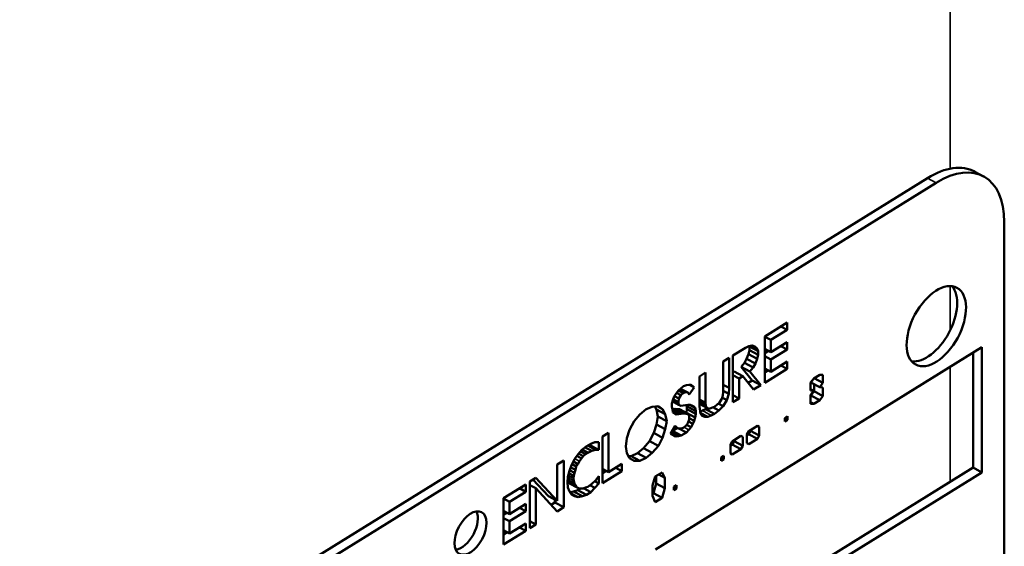
# Model space of a CAD drawing. Units: inches. Extents: x 0.6 to 98.4, y 0.6 to 75.9.
# Drawn here: x 92.7 to 93.8, y 59.6 to 60.2 of the extents above; entities that cross this region are included whole.
import ezdxf

# ---------------------------------------------------------------- set-up
doc = ezdxf.new("R2010")
doc.units = ezdxf.units.IN
doc.header["$LTSCALE"] = 4.5
doc.header["$MEASUREMENT"] = 0
doc.layers.add('Visible (ANSI)', color=7, linetype='Continuous', lineweight=50)
doc.layers.add('Visible Narrow (ANSI)', color=7, linetype='Continuous', lineweight=35)

msp = doc.modelspace()

# ---------------------------------------------------------------- linework, layer by layer
at = {"layer": 'Visible (ANSI)'}
for p, q in [((93.7837, 59.9928), (93.7739, 59.9981)), ((93.7205, 59.9909), (91.9378, 58.8872)), ((93.7304, 59.9856), (91.9443, 58.8797)), ((93.8071, 58.7949), (93.8071, 59.9413)), ((93.5367, 59.8123), (93.562, 59.8279)), ((93.562, 59.8279), (93.562, 59.8198)), ((93.562, 59.8198), (93.5436, 59.8084)), ((93.562, 59.8198), (93.5549, 59.8236)), ((93.5367, 59.7601), (93.5367, 59.8123)), ((93.5436, 59.8084), (93.5367, 59.812)), ((93.5436, 59.8084), (93.5436, 59.7945)), ((93.5436, 59.7945), (93.562, 59.8059)), ((93.562, 59.8059), (93.562, 59.7977)), ((93.4135, 59.5721), (93.7818, 59.8001)), ((93.5009, 59.7908), (93.5151, 59.7996)), ((93.5151, 59.7996), (93.5188, 59.8012)), ((93.5163, 59.7872), (93.5184, 59.7923)), ((93.5184, 59.7923), (93.5194, 59.7967)), ((93.5283, 59.7869), (93.5184, 59.7923)), ((93.5188, 59.8012), (93.5225, 59.8022)), ((93.5194, 59.8011), (93.5193, 59.8014)), ((93.5194, 59.7967), (93.5194, 59.8011)), ((93.5293, 59.7958), (93.5194, 59.8011)), ((93.5293, 59.7914), (93.5194, 59.7967)), ((93.5277, 59.7992), (93.5222, 59.8022)), ((93.5225, 59.8022), (93.5256, 59.801)), ((93.5256, 59.801), (93.5277, 59.7992)), ((93.5277, 59.7992), (93.5293, 59.7958)), ((93.5293, 59.7914), (93.5283, 59.7869)), ((93.5293, 59.7958), (93.5293, 59.7914)), ((93.5436, 59.7945), (93.5367, 59.7982)), ((93.5367, 59.7936), (93.5408, 59.796)), ((93.562, 59.7977), (93.5436, 59.7864)), ((93.562, 59.7977), (93.5549, 59.8015)), ((93.7719, 59.6643), (93.7719, 59.794)), ((93.7818, 59.8001), (93.7818, 59.659)), ((93.4898, 59.7839), (93.4967, 59.7881)), ((93.4898, 59.7499), (93.4898, 59.7839)), ((93.4967, 59.7881), (93.4967, 59.7542)), ((93.5009, 59.738), (93.5009, 59.7908)), ((93.51, 59.7782), (93.5137, 59.7824)), ((93.5137, 59.7824), (93.5163, 59.7872)), ((93.5235, 59.7771), (93.5137, 59.7824)), ((93.5262, 59.7819), (93.5163, 59.7872)), ((93.5262, 59.7819), (93.5235, 59.7771)), ((93.5283, 59.7869), (93.5262, 59.7819)), ((93.5436, 59.7864), (93.5367, 59.79)), ((93.5436, 59.7864), (93.5436, 59.7725)), ((93.5436, 59.7725), (93.562, 59.7839)), ((93.562, 59.7839), (93.562, 59.7757)), ((93.463, 59.7673), (93.4699, 59.7715)), ((93.4699, 59.7715), (93.4699, 59.7376)), ((93.5009, 59.772), (93.5021, 59.7727)), ((93.512, 59.7674), (93.5021, 59.7727)), ((93.5226, 59.7628), (93.51, 59.7782)), ((93.5199, 59.7729), (93.51, 59.7782)), ((93.5235, 59.7771), (93.5199, 59.7729)), ((93.5199, 59.7729), (93.5325, 59.7575)), ((93.5436, 59.7725), (93.5367, 59.7762)), ((93.562, 59.7757), (93.5367, 59.7601)), ((93.5367, 59.7715), (93.5408, 59.774)), ((93.562, 59.7757), (93.5549, 59.7795)), ((93.5921, 59.7649), (93.5988, 59.7691)), ((93.5988, 59.7691), (93.6024, 59.7689)), ((93.463, 59.7334), (93.463, 59.7673)), ((93.5078, 59.7648), (93.5009, 59.7685)), ((93.512, 59.7674), (93.5078, 59.7648)), ((93.5078, 59.7648), (93.5078, 59.7422)), ((93.5241, 59.7523), (93.512, 59.7674)), ((93.518, 59.7599), (93.5226, 59.7628)), ((93.5325, 59.7575), (93.5226, 59.7628)), ((93.5884, 59.7602), (93.5921, 59.7649)), ((93.5884, 59.7513), (93.5884, 59.7602)), ((93.5889, 59.7605), (93.5925, 59.7652)), ((93.5988, 59.7552), (93.5889, 59.7605)), ((93.5925, 59.7652), (93.5925, 59.7652)), ((93.6024, 59.7599), (93.5925, 59.7652)), ((93.5925, 59.7504), (93.5925, 59.7585)), ((93.6024, 59.7599), (93.5988, 59.7552)), ((93.6024, 59.7689), (93.6024, 59.7599)), ((93.4346, 59.7447), (93.4367, 59.7479)), ((93.4367, 59.7479), (93.4393, 59.7514)), ((93.442, 59.7461), (93.4373, 59.7486)), ((93.4446, 59.7483), (93.4392, 59.7512)), ((93.4393, 59.7514), (93.4425, 59.754)), ((93.4472, 59.7493), (93.4409, 59.7527)), ((93.4498, 59.7491), (93.4418, 59.7534)), ((93.4446, 59.7483), (93.442, 59.7461)), ((93.4422, 59.7532), (93.4433, 59.7547)), ((93.4425, 59.754), (93.4451, 59.7562)), ((93.4472, 59.7493), (93.4446, 59.7483)), ((93.4451, 59.7562), (93.4483, 59.7575)), ((93.4498, 59.7491), (93.4472, 59.7493)), ((93.4483, 59.7575), (93.4509, 59.7579)), ((93.4514, 59.7469), (93.4498, 59.7491)), ((93.4509, 59.7579), (93.4535, 59.7576)), ((93.4572, 59.7549), (93.4514, 59.7469)), ((93.4572, 59.7549), (93.4517, 59.7578)), ((93.4556, 59.7564), (93.4533, 59.7577)), ((93.4535, 59.7576), (93.4556, 59.7564)), ((93.4556, 59.7564), (93.4572, 59.7549)), ((93.4893, 59.7458), (93.4898, 59.7499)), ((93.4967, 59.7542), (93.4898, 59.7578)), ((93.4961, 59.7476), (93.4898, 59.7509)), ((93.4961, 59.7476), (93.494, 59.7406)), ((93.4967, 59.7542), (93.4961, 59.7476)), ((93.5325, 59.7575), (93.5241, 59.7523)), ((93.5921, 59.751), (93.5884, 59.753)), ((93.5921, 59.751), (93.5884, 59.7513)), ((93.5884, 59.7463), (93.5921, 59.751)), ((93.5889, 59.7456), (93.5925, 59.7504)), ((93.6024, 59.745), (93.5925, 59.7504)), ((93.5988, 59.7552), (93.6024, 59.7549)), ((93.6024, 59.7549), (93.6024, 59.745)), ((93.432, 59.7368), (93.433, 59.7406)), ((93.432, 59.733), (93.432, 59.7368)), ((93.442, 59.7341), (93.4326, 59.7391)), ((93.4398, 59.7353), (93.4327, 59.7392)), ((93.433, 59.7406), (93.4346, 59.7447)), ((93.4393, 59.7382), (93.4333, 59.7414)), ((93.4398, 59.7423), (93.4348, 59.745)), ((93.4398, 59.7423), (93.4393, 59.7382)), ((93.4393, 59.7382), (93.4398, 59.7353)), ((93.442, 59.7461), (93.4398, 59.7423)), ((93.4699, 59.7376), (93.463, 59.7413)), ((93.4704, 59.7341), (93.463, 59.7381)), ((93.4714, 59.7316), (93.463, 59.7362)), ((93.4699, 59.7376), (93.4704, 59.7341)), ((93.483, 59.7356), (93.4856, 59.7379)), ((93.4898, 59.7336), (93.4842, 59.7366)), ((93.4856, 59.7379), (93.4883, 59.742)), ((93.4883, 59.742), (93.4893, 59.7458)), ((93.494, 59.7406), (93.4887, 59.7435)), ((93.494, 59.7406), (93.4898, 59.7336)), ((93.5078, 59.7422), (93.5009, 59.7459)), ((93.5078, 59.7422), (93.5009, 59.738)), ((93.5884, 59.7364), (93.5884, 59.7463)), ((93.5884, 59.7454), (93.5889, 59.7456)), ((93.5921, 59.7362), (93.5884, 59.7381)), ((93.5921, 59.7362), (93.5884, 59.7364)), ((93.5988, 59.7403), (93.5889, 59.7456)), ((93.5988, 59.7403), (93.5921, 59.7362)), ((93.6024, 59.745), (93.5988, 59.7403)), ((93.3956, 59.7243), (93.403, 59.7301)), ((93.403, 59.7301), (93.4098, 59.7331)), ((93.4098, 59.7331), (93.4167, 59.7336)), ((93.4147, 59.7299), (93.4128, 59.7333)), ((93.4162, 59.7221), (93.4147, 59.7299)), ((93.4245, 59.7246), (93.4147, 59.7299)), ((93.4214, 59.7302), (93.4153, 59.7335)), ((93.4167, 59.7336), (93.4214, 59.7302)), ((93.4214, 59.7302), (93.4245, 59.7246)), ((93.4325, 59.7302), (93.432, 59.733)), ((93.4325, 59.7303), (93.4326, 59.7303)), ((93.433, 59.7267), (93.4325, 59.7302)), ((93.4326, 59.7303), (93.4352, 59.7307)), ((93.4351, 59.7255), (93.433, 59.7267)), ((93.4372, 59.7243), (93.4351, 59.7255)), ((93.4451, 59.7254), (93.4352, 59.7307)), ((93.4352, 59.7307), (93.4379, 59.7304)), ((93.4398, 59.7247), (93.4372, 59.7243)), ((93.4379, 59.7304), (93.4405, 59.7302)), ((93.4398, 59.7353), (93.442, 59.7341)), ((93.4425, 59.725), (93.4398, 59.7247)), ((93.4504, 59.7249), (93.4405, 59.7302)), ((93.442, 59.7341), (93.4446, 59.7345)), ((93.4451, 59.7254), (93.4425, 59.725)), ((93.4446, 59.7345), (93.4472, 59.7349)), ((93.4477, 59.7251), (93.4451, 59.7254)), ((93.4472, 59.7349), (93.4498, 59.7352)), ((93.4504, 59.7249), (93.4477, 59.7251)), ((93.4483, 59.726), (93.4484, 59.7263)), ((93.4484, 59.7263), (93.4489, 59.7304)), ((93.4582, 59.7209), (93.4484, 59.7263)), ((93.4489, 59.7335), (93.4486, 59.7351)), ((93.4489, 59.7304), (93.4489, 59.7335)), ((93.4588, 59.7282), (93.4489, 59.7335)), ((93.4588, 59.725), (93.4489, 59.7304)), ((93.4498, 59.7352), (93.4525, 59.735)), ((93.4514, 59.7224), (93.4504, 59.7249)), ((93.4582, 59.7316), (93.4519, 59.735)), ((93.4525, 59.735), (93.4546, 59.7344)), ((93.4567, 59.7332), (93.4542, 59.7345)), ((93.4546, 59.7344), (93.4567, 59.7332)), ((93.4567, 59.7332), (93.4582, 59.7316)), ((93.4582, 59.7316), (93.4588, 59.7282)), ((93.4588, 59.725), (93.4582, 59.7209)), ((93.4588, 59.7282), (93.4588, 59.725)), ((93.4641, 59.7252), (93.463, 59.7334)), ((93.4638, 59.7274), (93.4663, 59.7286)), ((93.4725, 59.7216), (93.464, 59.7262)), ((93.4662, 59.7227), (93.4641, 59.7252)), ((93.4663, 59.7286), (93.47, 59.7302)), ((93.47, 59.7302), (93.4718, 59.7315)), ((93.4799, 59.7249), (93.47, 59.7302)), ((93.4704, 59.7341), (93.4714, 59.7316)), ((93.4714, 59.7316), (93.4741, 59.7307)), ((93.4741, 59.7307), (93.4767, 59.7317)), ((93.4799, 59.7249), (93.4762, 59.7232)), ((93.4767, 59.7317), (93.4799, 59.7331)), ((93.4851, 59.7288), (93.4783, 59.7324)), ((93.4799, 59.7331), (93.483, 59.7356)), ((93.4851, 59.7288), (93.4799, 59.7249)), ((93.4898, 59.7336), (93.4851, 59.7288)), ((93.3841, 59.7071), (93.3893, 59.7167)), ((93.3893, 59.7167), (93.3956, 59.7243)), ((93.4147, 59.7129), (93.4162, 59.7221)), ((93.4261, 59.7168), (93.4162, 59.7221)), ((93.4245, 59.7246), (93.4261, 59.7168)), ((93.4261, 59.7168), (93.4245, 59.7076)), ((93.4477, 59.7113), (93.4498, 59.7145)), ((93.4498, 59.7145), (93.4514, 59.7186)), ((93.4556, 59.7137), (93.4506, 59.7164)), ((93.4514, 59.7186), (93.4514, 59.7224)), ((93.4572, 59.7171), (93.4514, 59.7203)), ((93.4556, 59.7137), (93.4535, 59.7098)), ((93.4572, 59.7171), (93.4556, 59.7137)), ((93.4582, 59.7209), (93.4572, 59.7171)), ((93.4693, 59.7215), (93.4654, 59.7237)), ((93.4693, 59.7215), (93.4662, 59.7227)), ((93.4725, 59.7216), (93.4693, 59.7215)), ((93.4762, 59.7232), (93.4725, 59.7216)), ((93.5593, 59.7202), (93.5624, 59.7222)), ((93.5593, 59.7165), (93.5593, 59.7202)), ((93.5624, 59.7184), (93.5593, 59.7201)), ((93.5624, 59.7184), (93.5593, 59.7165)), ((93.5624, 59.7222), (93.5624, 59.7184)), ((93.3535, 59.6995), (93.3604, 59.7037)), ((93.3604, 59.7037), (93.3604, 59.6591)), ((93.3809, 59.6976), (93.3841, 59.7071)), ((93.4068, 59.6942), (93.4115, 59.7034)), ((93.4115, 59.7034), (93.4147, 59.7129)), ((93.4214, 59.6981), (93.4115, 59.7034)), ((93.4245, 59.7076), (93.4147, 59.7129)), ((93.4245, 59.7076), (93.4214, 59.6981)), ((93.4304, 59.7024), (93.4356, 59.7114)), ((93.4325, 59.7012), (93.4304, 59.7024)), ((93.4367, 59.6994), (93.4306, 59.7027)), ((93.4393, 59.6998), (93.4314, 59.7041)), ((93.4323, 59.7058), (93.4326, 59.7058)), ((93.4326, 59.7058), (93.4381, 59.7092)), ((93.4425, 59.7005), (93.4326, 59.7058)), ((93.4393, 59.7086), (93.4353, 59.7108)), ((93.4372, 59.7098), (93.4353, 59.7108)), ((93.4356, 59.7114), (93.4372, 59.7098)), ((93.4372, 59.7098), (93.4393, 59.7086)), ((93.4393, 59.7086), (93.442, 59.7083)), ((93.4483, 59.7041), (93.4399, 59.7085)), ((93.442, 59.7083), (93.4446, 59.7093)), ((93.4483, 59.7041), (93.4425, 59.7005)), ((93.4446, 59.7093), (93.4477, 59.7113)), ((93.4509, 59.707), (93.4483, 59.7041)), ((93.4535, 59.7098), (93.4485, 59.7125)), ((93.4535, 59.7098), (93.4509, 59.707)), ((93.5165, 59.7018), (93.5186, 59.7055)), ((93.5185, 59.7021), (93.5206, 59.7058)), ((93.5186, 59.7055), (93.5284, 59.7116)), ((93.5206, 59.7058), (93.5206, 59.7068)), ((93.5305, 59.7005), (93.5206, 59.7058)), ((93.5305, 59.7104), (93.5283, 59.7116)), ((93.5284, 59.7116), (93.5305, 59.7104)), ((93.5305, 59.7104), (93.5305, 59.7005)), ((93.3351, 59.6881), (93.3403, 59.6913)), ((93.3403, 59.6913), (93.3451, 59.693)), ((93.3451, 59.693), (93.3493, 59.6931)), ((93.3493, 59.6931), (93.3493, 59.6843)), ((93.3535, 59.6467), (93.3535, 59.6995)), ((93.3799, 59.6882), (93.3809, 59.6976)), ((93.4, 59.6862), (93.4068, 59.6942)), ((93.4167, 59.6889), (93.4068, 59.6942)), ((93.4214, 59.6981), (93.4167, 59.6889)), ((93.4346, 59.7), (93.4325, 59.7012)), ((93.4367, 59.6994), (93.4346, 59.7)), ((93.4393, 59.6998), (93.4367, 59.6994)), ((93.4425, 59.7005), (93.4393, 59.6998)), ((93.498, 59.6903), (93.5, 59.694)), ((93.5, 59.694), (93.5099, 59.7001)), ((93.5, 59.6906), (93.5021, 59.6943)), ((93.5021, 59.6943), (93.5021, 59.6953)), ((93.5119, 59.689), (93.5021, 59.6943)), ((93.5119, 59.6989), (93.5098, 59.7001)), ((93.5099, 59.7001), (93.5119, 59.6989)), ((93.5119, 59.6989), (93.5119, 59.689)), ((93.5165, 59.7008), (93.5185, 59.7021)), ((93.5165, 59.6919), (93.5165, 59.7018)), ((93.5186, 59.6907), (93.5165, 59.6919)), ((93.5284, 59.6968), (93.5185, 59.7021)), ((93.5284, 59.6968), (93.5186, 59.6907)), ((93.5305, 59.7005), (93.5284, 59.6968)), ((93.3261, 59.6794), (93.3303, 59.6845)), ((93.3346, 59.6796), (93.3288, 59.6827)), ((93.3303, 59.6845), (93.3351, 59.6881)), ((93.3372, 59.6812), (93.3306, 59.6847)), ((93.3414, 59.6832), (93.3339, 59.6872)), ((93.3372, 59.6812), (93.3346, 59.6796)), ((93.3456, 59.6845), (93.3369, 59.6892)), ((93.3414, 59.6832), (93.3372, 59.6812)), ((93.3377, 59.6897), (93.3394, 59.6896)), ((93.3394, 59.6896), (93.3394, 59.6908)), ((93.3493, 59.6843), (93.3394, 59.6896)), ((93.3456, 59.6845), (93.3414, 59.6832)), ((93.3493, 59.6843), (93.3456, 59.6845)), ((93.3809, 59.6806), (93.3799, 59.6882)), ((93.3841, 59.675), (93.3809, 59.6806)), ((93.3858, 59.6774), (93.3931, 59.6807)), ((93.3931, 59.6807), (93.4, 59.6862)), ((93.403, 59.6754), (93.3931, 59.6807)), ((93.4098, 59.6809), (93.4, 59.6862)), ((93.4098, 59.6809), (93.403, 59.6754)), ((93.4167, 59.6889), (93.4098, 59.6809)), ((93.498, 59.6893), (93.5, 59.6906)), ((93.498, 59.6804), (93.498, 59.6903)), ((93.5, 59.6792), (93.498, 59.6804)), ((93.5099, 59.6853), (93.5, 59.6906)), ((93.5099, 59.6853), (93.5, 59.6792)), ((93.5119, 59.689), (93.5099, 59.6853)), ((93.3024, 59.6679), (93.3098, 59.6724)), ((93.3098, 59.6724), (93.3098, 59.6196)), ((93.3188, 59.6673), (93.3219, 59.6737)), ((93.3256, 59.6684), (93.3207, 59.6711)), ((93.3219, 59.6737), (93.3261, 59.6794)), ((93.3298, 59.6748), (93.3248, 59.6775)), ((93.3277, 59.6716), (93.3256, 59.6684)), ((93.3319, 59.6773), (93.3267, 59.6801)), ((93.3298, 59.6748), (93.3277, 59.6716)), ((93.3319, 59.6773), (93.3298, 59.6748)), ((93.3346, 59.6796), (93.3319, 59.6773)), ((93.3828, 59.6774), (93.3858, 59.6774)), ((93.3893, 59.672), (93.3841, 59.675)), ((93.3956, 59.6721), (93.3858, 59.6774)), ((93.3956, 59.6721), (93.3893, 59.672)), ((93.403, 59.6754), (93.3956, 59.6721)), ((93.4874, 59.6757), (93.4905, 59.6776)), ((93.4874, 59.672), (93.4874, 59.6757)), ((93.4905, 59.6739), (93.4874, 59.6756)), ((93.4905, 59.6739), (93.4874, 59.672)), ((93.4905, 59.6776), (93.4905, 59.6739)), ((93.3024, 59.627), (93.3024, 59.6679)), ((93.3146, 59.654), (93.3162, 59.6607)), ((93.3214, 59.6551), (93.3156, 59.6582)), ((93.3162, 59.6607), (93.3188, 59.6673)), ((93.3219, 59.6586), (93.3165, 59.6615)), ((93.323, 59.6617), (93.3177, 59.6646)), ((93.324, 59.6655), (93.3192, 59.6681)), ((93.3219, 59.6586), (93.3214, 59.6551)), ((93.323, 59.6617), (93.3219, 59.6586)), ((93.324, 59.6655), (93.323, 59.6617)), ((93.3256, 59.6684), (93.324, 59.6655)), ((93.3604, 59.6591), (93.3535, 59.6628)), ((93.3535, 59.6581), (93.3576, 59.6606)), ((93.3756, 59.6603), (93.3535, 59.6467)), ((93.3604, 59.6591), (93.3756, 59.6685)), ((93.3756, 59.6603), (93.3685, 59.6642)), ((93.3756, 59.6685), (93.3756, 59.6603)), ((93.4132, 59.6542), (93.4209, 59.659)), ((93.4135, 59.4424), (93.7719, 59.6643)), ((93.7818, 59.659), (93.4135, 59.431)), ((93.4209, 59.659), (93.424, 59.6529)), ((93.7818, 59.659), (93.7719, 59.6643)), ((93.2714, 59.6487), (93.2783, 59.6529)), ((93.2714, 59.5959), (93.2714, 59.6487)), ((93.2926, 59.6323), (93.2751, 59.651)), ((93.2783, 59.6529), (93.3024, 59.627)), ((93.3141, 59.648), (93.3146, 59.654)), ((93.3142, 59.6482), (93.3141, 59.6484)), ((93.3146, 59.6421), (93.3141, 59.648)), ((93.3157, 59.6467), (93.3142, 59.6482)), ((93.324, 59.6429), (93.3142, 59.6482)), ((93.3219, 59.6466), (93.3143, 59.6507)), ((93.3209, 59.6523), (93.3149, 59.6555)), ((93.3214, 59.6551), (93.3209, 59.6523)), ((93.3209, 59.6523), (93.3214, 59.6494)), ((93.3214, 59.6494), (93.3219, 59.6466)), ((93.3414, 59.6461), (93.3456, 59.6499)), ((93.3493, 59.6466), (93.3446, 59.6491)), ((93.3456, 59.6499), (93.3493, 59.6547)), ((93.3493, 59.6547), (93.3493, 59.6466)), ((93.4101, 59.6442), (93.4132, 59.6542)), ((93.4142, 59.6464), (93.4142, 59.6548)), ((93.424, 59.6529), (93.4171, 59.6566)), ((93.424, 59.6529), (93.424, 59.6411)), ((93.2419, 59.6298), (93.2672, 59.6454)), ((93.2672, 59.6372), (93.2488, 59.6258)), ((93.2672, 59.6372), (93.2601, 59.641)), ((93.2672, 59.6454), (93.2672, 59.6372)), ((93.2783, 59.641), (93.2714, 59.6446)), ((93.2783, 59.641), (93.2783, 59.6001)), ((93.3024, 59.615), (93.2783, 59.641)), ((93.3162, 59.6374), (93.3146, 59.6421)), ((93.3256, 59.6414), (93.3157, 59.6467)), ((93.3188, 59.634), (93.3162, 59.6374)), ((93.3169, 59.6364), (93.321, 59.6373)), ((93.321, 59.6373), (93.3257, 59.639)), ((93.3309, 59.632), (93.321, 59.6373)), ((93.3219, 59.6466), (93.323, 59.6448)), ((93.323, 59.6448), (93.324, 59.6429)), ((93.324, 59.6429), (93.3256, 59.6414)), ((93.3256, 59.6414), (93.3277, 59.6408)), ((93.3257, 59.639), (93.3286, 59.6408)), ((93.3356, 59.6337), (93.3257, 59.639)), ((93.3277, 59.6408), (93.3298, 59.6408)), ((93.3298, 59.6408), (93.3319, 59.6409)), ((93.3319, 59.6409), (93.3346, 59.6419)), ((93.3403, 59.6366), (93.3322, 59.641)), ((93.3346, 59.6419), (93.3372, 59.6428)), ((93.3403, 59.6366), (93.3356, 59.6337)), ((93.3372, 59.6428), (93.3414, 59.6461)), ((93.3451, 59.6414), (93.3393, 59.6445)), ((93.3451, 59.6414), (93.3403, 59.6366)), ((93.3493, 59.6466), (93.3451, 59.6414)), ((93.4101, 59.6325), (93.4101, 59.6442)), ((93.4111, 59.6355), (93.4142, 59.6464)), ((93.424, 59.6411), (93.4142, 59.6464)), ((93.424, 59.6411), (93.4209, 59.6302)), ((93.4341, 59.6427), (93.4372, 59.6446)), ((93.4341, 59.639), (93.4341, 59.6427)), ((93.4372, 59.6409), (93.4341, 59.6426)), ((93.4372, 59.6409), (93.4341, 59.639)), ((93.4372, 59.6446), (93.4372, 59.6409)), ((93.2419, 59.5776), (93.2419, 59.6298)), ((93.2488, 59.6258), (93.2419, 59.6295)), ((93.2488, 59.6258), (93.2488, 59.612)), ((93.3024, 59.627), (93.2926, 59.6323)), ((93.2957, 59.6223), (93.2999, 59.6249)), ((93.2999, 59.6249), (93.2999, 59.6284)), ((93.3098, 59.6196), (93.2999, 59.6249)), ((93.3261, 59.631), (93.3175, 59.6356)), ((93.3219, 59.6322), (93.3188, 59.634)), ((93.3261, 59.631), (93.3219, 59.6322)), ((93.3309, 59.632), (93.3261, 59.631)), ((93.3356, 59.6337), (93.3309, 59.632)), ((93.4101, 59.6349), (93.4111, 59.6355)), ((93.4132, 59.6254), (93.4101, 59.6325)), ((93.4209, 59.6302), (93.4111, 59.6355)), ((93.4209, 59.6302), (93.4132, 59.6254)), ((93.2488, 59.612), (93.2419, 59.6157)), ((93.2419, 59.611), (93.246, 59.6135)), ((93.2488, 59.612), (93.2672, 59.6234)), ((93.2672, 59.6152), (93.2488, 59.6038)), ((93.2672, 59.6152), (93.2601, 59.619)), ((93.2672, 59.6234), (93.2672, 59.6152)), ((93.3098, 59.6196), (93.3024, 59.615)), ((93.2488, 59.6038), (93.2419, 59.6075)), ((93.2488, 59.6038), (93.2488, 59.59)), ((93.2783, 59.6001), (93.2714, 59.6038)), ((93.2488, 59.59), (93.2419, 59.5937)), ((93.2672, 59.5932), (93.2419, 59.5776)), ((93.2419, 59.589), (93.246, 59.5915)), ((93.2488, 59.59), (93.2672, 59.6014)), ((93.2672, 59.5932), (93.2601, 59.597)), ((93.2672, 59.6014), (93.2672, 59.5932)), ((93.2783, 59.6001), (93.2714, 59.5959))]:
    msp.add_line(p, q, dxfattribs=at)
for centre, major_axis, start_param, end_param in [((93.7205, 59.8991), (0.0533, 0.0991), 0, 0.768544), ((93.7304, 59.8938), (0.0533, 0.0991), 5.480933, 7.051729), ((93.7205, 59.8293), (-0.0233, -0.0433), 0.206021, 2.935572), ((93.1948, 59.596), (-0.0126, -0.0234), 0.38923, 2.752363)]:
    msp.add_ellipse(centre, major_axis=major_axis, ratio=0.556849, start_param=start_param, end_param=end_param, dxfattribs=at)
for centre, major_axis in [((93.7304, 59.8239), (0.0233, 0.0433)), ((93.2046, 59.5906), (0.0126, 0.0234))]:
    msp.add_ellipse(centre, major_axis=major_axis, ratio=0.556849, dxfattribs=at)
at = {"layer": 'Visible Narrow (ANSI)'}
for p, q in [((93.7462, 65.3156), (93.7462, 60.0015)), ((93.7304, 59.9856), (93.7205, 59.9909)), ((93.7462, 59.8692), (93.7462, 59.8192)), ((93.7462, 59.7781), (93.7462, 59.6484)), ((93.4425, 59.725), (93.4326, 59.7303)), ((93.4398, 59.7247), (93.4328, 59.7285)), ((93.4477, 59.7251), (93.4379, 59.7304)), ((93.4762, 59.7232), (93.4663, 59.7286)), ((93.4509, 59.707), (93.4454, 59.7099)), ((93.3277, 59.6716), (93.3225, 59.6744)), ((93.323, 59.6448), (93.3142, 59.6495)), ((93.3214, 59.6494), (93.3145, 59.6532))]:
    msp.add_line(p, q, dxfattribs=at)

doc.saveas('drawing.dxf')
